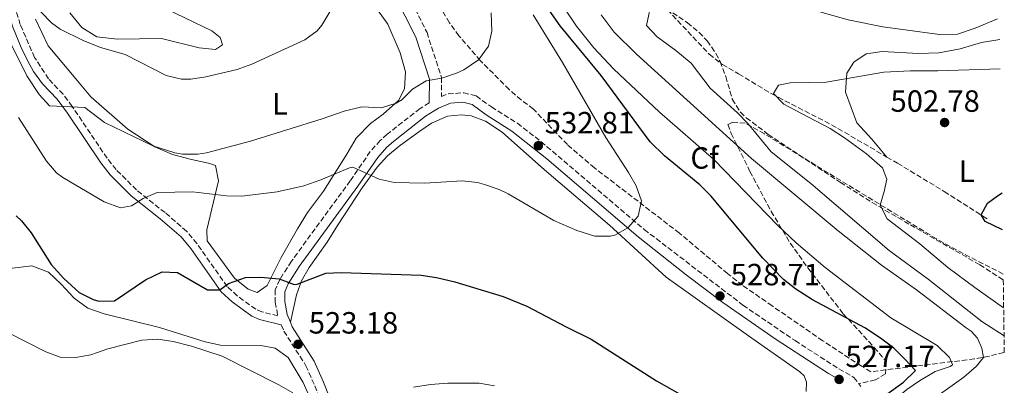
# Model space of a CAD drawing. Units: metres. Extents: x 597215 to 600660, y 4729116 to 4731477.
# Drawn here: x 600323 to 600644, y 4730207 to 4730327 of the extents above; entities that cross this region are included whole.
import ezdxf
from ezdxf.enums import TextEntityAlignment as Align

# ---------------------------------------------------------------- set-up
doc = ezdxf.new("R2010")
doc.units = ezdxf.units.M
doc.header["$MEASUREMENT"] = 0
doc.linetypes.add('DGN Style 3', pattern=[2.435891, 1.739922, -0.695969])
for name, color, linetype, lineweight in [('Acequia de obra', 4, 'Continuous', 0), ('Barranco lineal', 142, 'DGN Style 3', 13), ('Camino', 7, 'DGN Style 3', 0), ('Cota de punto acotado terreno', 7, 'Continuous', 0), ('Curva de nivel directora', 30, 'Continuous', 30), ('Curva de nivel intermedia', 30, 'Continuous', 0), ('Etiqueta de uso rústico', 92, 'Continuous', 0), ('Etiqueta de zona arbolada', 92, 'Continuous', 0), ('Línea de cambio de uso (parcela vista)', 92, 'Continuous', 0), ('Margen derecho', 7, 'Continuous', 0), ('Punto acotado terreno (símbolo)', 7, 'Continuous', 0), ('Senda', 7, 'DGN Style 3', 0), ('Zona arbolada', 92, 'DGN Style 3', 0)]:
    doc.layers.add(name, color=color, linetype=linetype, lineweight=lineweight)
doc.styles.add('Style-Arial', font='arial.ttf')

# ---------------------------------------------------------------- blocks, each defined once
blk = doc.blocks.new('5PATER')
at = {"layer": 'Acequia de obra', "linetype": 'Continuous', "lineweight": 0}
h = blk.add_hatch(color=51, dxfattribs=at)
edge = h.paths.add_edge_path()
edge.add_ellipse((0, 0), major_axis=(-0.11, -0.111), ratio=0.999422, start_angle=0, end_angle=360)

msp = doc.modelspace()

# ---------------------------------------------------------------- linework, layer by layer
at = {"layer": 'Barranco lineal', "color": 142, "linetype": 'DGN Style 3', "lineweight": 13}
for points in [[(600534.46, 4730329.95, 510.4), (600548.1, 4730315.44, 508.34), (600552.4, 4730312.08, 507.77), (600557.71, 4730309.01, 506.98), (600568.48, 4730302.47, 506.45), (600588, 4730292.39, 505.27), (600606.07, 4730281.84, 503.68)], [(600606.07, 4730281.84, 503.68), (600609.53, 4730279.82, 503.37), (600624.8, 4730270.58, 501.66), (600637.34, 4730262.57, 499.36), (600639.42, 4730261.25, 499.13)]]:
    msp.add_polyline3d(points, dxfattribs=at)
at = {"layer": 'Camino', "color": 7, "linetype": 'DGN Style 3', "lineweight": 0}
for points in [[(600456.75, 4730299.59, 534.64), (600453.76, 4730297.71, 534.22), (600443.08, 4730289.31, 533.26), (600440.78, 4730287.27, 532.72), (600437.52, 4730283.63, 531.64), (600431, 4730274.11, 530.26), (600411.8, 4730247.79, 525.82), (600408, 4730241.87, 525.34), (600406.56, 4730238.51, 525.04), (600406.56, 4730234.43, 524.68), (600407.38, 4730229.97, 524.26), (600402.18, 4730231.26, 524.15), (600400.15, 4730232.14, 524.26), (600394.16, 4730236.5, 524.8), (600390.82, 4730239.57, 525.11), (600381.01, 4730253.54, 527.08), (600377.63, 4730257.59, 527.81), (600370.6, 4730263.68, 528.95), (600361.29, 4730271.09, 531.42), (600354.61, 4730277.77, 532.79), (600351.67, 4730281.46, 533.33), (600340.3, 4730298.36, 535.06), (600337.31, 4730302.35, 535.42), (600332.6, 4730307.37, 535.91), (600328.03, 4730314.34, 536.78), (600323.37, 4730325.08, 537.62), (600318.06, 4730341.69, 538.37)], [(600448.96, 4730336.68, 538.73), (600456.04, 4730322.49, 536.92), (600460.77, 4730307.84, 535.36), (600460.72, 4730301.57, 534.34), (600462.94, 4730302.48, 534.57), (600468, 4730302.83, 534.52), (600472.12, 4730301.79, 534.4), (600477.04, 4730298.19, 534.04), (600485.51, 4730292.87, 533.51), (600493.22, 4730286.9, 532.99), (600526.92, 4730258.19, 530.26), (600559.12, 4730233.47, 528.22), (600576.11, 4730221.88, 527.57), (600590.41, 4730212.68, 527.2), (600595.31, 4730209.89, 527.06), (600596.89, 4730207.83, 526.6)], [(600408.5, 4730227.05, 524.26), (600409.36, 4730224.99, 523.9), (600416.56, 4730213.71, 522.04), (600419.44, 4730207.15, 521.5), (600422.96, 4730198.11, 520.3), (600425.8, 4730184.99, 519.4), (600427.92, 4730172.19, 517.72)], [(600596.89, 4730207.83, 526.6), (600597.6, 4730206.9, 526.4)]]:
    msp.add_polyline3d(points, dxfattribs=at)
at = {"layer": 'Curva de nivel directora', "color": 30, "linetype": 'Continuous', "lineweight": 30, "flags": 128}
for points, elevation in [([(600576.32, 4730238.75), (600572.37, 4730241.81), (600565.56, 4730248.83), (600548.6, 4730269.23), (600545.07, 4730272.77), (600533.52, 4730282.27), (600528.84, 4730286.83), (600512.88, 4730308.46), (600499.43, 4730324.68), (600494.39, 4730331.95)], 525), ([(600643.79, 4730258.06), (600638.13, 4730260.77), (600636.77, 4730262.96), (600638.92, 4730266.76), (600642.12, 4730269.14), (600643.62, 4730270.18)], 500), ([(600322.01, 4730262.62), (600323.76, 4730260.99), (600326.93, 4730257.12), (600333.4, 4730246.75), (600337.56, 4730242.19), (600342.6, 4730237.63), (600347.1, 4730235.35), (600348.96, 4730234.83), (600354.04, 4730234.84), (600364.16, 4730241.79), (600369.68, 4730244.35), (600374.68, 4730244.09), (600384.44, 4730238.51), (600388.44, 4730238.51), (600391.24, 4730240.59), (600396.8, 4730242.51), (600401.8, 4730242.6), (600407.84, 4730242.03), (600412.67, 4730240.23), (600413.72, 4730240.35), (600423.04, 4730243.87), (600428.03, 4730244.12), (600454.11, 4730243.32), (600459.14, 4730242.51), (600465.1, 4730241.07), (600480.84, 4730236.35), (600488.64, 4730233.15), (600501.4, 4730226.35), (600509.64, 4730222.35), (600530.91, 4730208.73), (600541.68, 4730202.67)], 525), ([(600588.38, 4730191.62), (600611.45, 4730208.28), (600615.37, 4730212.09), (600611.94, 4730215.79), (600608.28, 4730219.39), (600603.96, 4730222.75), (600598.92, 4730226.03), (600581.8, 4730235.23), (600576.32, 4730238.75)], 525)]:
    msp.add_lwpolyline(points, dxfattribs=dict(at, elevation=elevation))
at = {"layer": 'Curva de nivel intermedia', "color": 30, "linetype": 'Continuous', "lineweight": 0, "flags": 128}
for points, elevation in [([(600317.88, 4730359.07), (600326.04, 4730336.59), (600328.24, 4730332.12), (600330.08, 4730329.31), (600333.51, 4730325.62), (600336.4, 4730323.63), (600343.88, 4730319.95), (600349.52, 4730317.63), (600357.52, 4730315.31), (600371, 4730308.43), (600375.91, 4730307.23), (600379, 4730307.31), (600383.93, 4730307.99)], 540), ([(600627.43, 4730214.07), (600626.52, 4730216.36), (600622.5, 4730220.3), (600607.32, 4730229.39), (600585.93, 4730245.79), (600576.52, 4730253.87), (600570.52, 4730259.47), (600549.65, 4730281.07), (600531.93, 4730296.46), (600516.84, 4730310.65), (600510.49, 4730317.5), (600504.76, 4730324.61), (600488.68, 4730348.64)], 520), ([(600644.29, 4730223.5), (600638.57, 4730227.15), (600637.08, 4730228.1), (600619.52, 4730241.94), (600606.84, 4730251.31), (600581.27, 4730273.19), (600568.28, 4730283.55), (600560.76, 4730292.67), (600557.29, 4730296.27), (600548.44, 4730304.35), (600542.17, 4730312.47), (600537.26, 4730316.6), (600531.16, 4730321.15), (600527.64, 4730324.83), (600529.44, 4730333.59)], 510), ([(600573.38, 4730332.32), (600593.43, 4730326.63), (600604.76, 4730324.33), (600623.18, 4730321.85), (600629.15, 4730322.01), (600634.91, 4730323.96), (600642.16, 4730326.98)], 510), ([(600320.08, 4730319.39), (600325.52, 4730308.35), (600329.48, 4730302.27), (600332.89, 4730298.52), (600344.4, 4730298.03), (600350.84, 4730293.15), (600366.55, 4730285.51), (600373.75, 4730283.21), (600376.28, 4730282.83), (600381.29, 4730282.79), (600384.12, 4730283.23), (600398.51, 4730287.06), (600421.88, 4730294.27), (600429, 4730296.83), (600434.8, 4730298.19), (600441.2, 4730297.87), (600445.94, 4730299.39), (600447.8, 4730300.51), (600451.34, 4730304.04), (600455.82, 4730306.76), (600460.92, 4730307.55), (600465.61, 4730309.22), (600468.04, 4730310.35), (600472.84, 4730313.55), (600476.08, 4730318.03), (600477.16, 4730322.93), (600477, 4730328.95)], 535), ([(600322.75, 4730294.74), (600331.92, 4730280.51), (600335.17, 4730276.66), (600337.2, 4730275.15), (600350.71, 4730267.24), (600356.04, 4730265.31), (600359.68, 4730265.95), (600363.4, 4730268.35), (600368.03, 4730270.29), (600379.56, 4730270.43), (600390.64, 4730269.15), (600395.64, 4730269.11), (600407.2, 4730270.43), (600415.88, 4730272.43), (600421.36, 4730274.35), (600430.75, 4730278.33), (600431.88, 4730278.51), (600440.44, 4730274.59), (600445.34, 4730273.57), (600455.32, 4730273.31), (600467.52, 4730274.03), (600472.48, 4730273.51), (600474.84, 4730272.91), (600479.59, 4730271.27), (600482.48, 4730269.87), (600497.44, 4730261.15), (600504.88, 4730257.87), (600510.76, 4730256.03), (600515.76, 4730255.97), (600517.28, 4730256.35), (600521.56, 4730258.75), (600524.88, 4730262.59), (600525.97, 4730267.54), (600524.28, 4730272.43), (600521.82, 4730276.78), (600514.4, 4730288.27), (600500.2, 4730312.75), (600490.68, 4730328.33)], 530), ([(600383.93, 4730307.99), (600394.16, 4730310.43), (600398.86, 4730312.13), (600416.2, 4730320.11), (600420.2, 4730323.1), (600421.72, 4730324.91), (600425, 4730330.35)], 540), ([(600636.63, 4730215.19), (600637.54, 4730216.33), (600637.05, 4730219.45), (600635.65, 4730222.66), (600633.51, 4730224.99), (600631.96, 4730226.1), (600615.76, 4730238.5), (600604.33, 4730246.53), (600590.2, 4730257.71), (600561.92, 4730281.4), (600524.43, 4730315.44), (600517.12, 4730322.67), (600512.88, 4730328.27)], 515), ([(600644.16, 4730232.6), (600634.76, 4730239.22), (600625.9, 4730245.73), (600616.76, 4730253.46), (600606.2, 4730261.63), (600603.91, 4730266.17), (600605.16, 4730270.59), (600606.02, 4730274.63), (600604.63, 4730278.37), (600599.46, 4730282.93), (600592.29, 4730288.13), (600587.59, 4730291.15), (600578.21, 4730296.09), (600572.41, 4730299.1), (600569.03, 4730302.58), (600570.75, 4730305.27), (600574.56, 4730306.03), (600586.24, 4730306.27), (600605.04, 4730309.54), (600613.72, 4730310.02), (600622.72, 4730310.02), (600643.03, 4730310.7)], 505), ([(600293.88, 4730200.75), (600296.15, 4730209.95), (600298.51, 4730214.37), (600306.32, 4730221.17), (600306.65, 4730223.98), (600305.45, 4730228.06), (600306.32, 4730231.1), (600331.66, 4730218.25), (600336.38, 4730216.49), (600341.38, 4730216.35), (600346.36, 4730217.3), (600351.97, 4730219.18), (600363.03, 4730222.05), (600368.26, 4730222.36), (600373.2, 4730221.62), (600379.18, 4730220.11), (600389.22, 4730216.82), (600407.7, 4730207.42), (600412.22, 4730204.8)], 520), ([(600534.09, 4730140.35), (600540.06, 4730143.34), (600549.35, 4730149.42), (600562.51, 4730158.97), (600571.43, 4730164.13), (600576.06, 4730166.31), (600585.63, 4730172.29), (600589.7, 4730175.19), (600610.24, 4730194.37), (600618.7, 4730201.03), (600631.19, 4730209.96), (600635.32, 4730213.55), (600636.63, 4730215.19)], 515), ([(600556.98, 4730163.45), (600559.54, 4730164.86), (600568.33, 4730170.31), (600582.19, 4730180.8), (600612.62, 4730205.94), (600616.73, 4730208.8), (600621.85, 4730211.81), (600626.7, 4730213.43), (600627.48, 4730213.95), (600627.43, 4730214.07)], 520), ([(600451.59, 4730206.68), (600457.19, 4730207.58), (600462.8, 4730207.95), (600473.1, 4730207.96), (600478.03, 4730207.14)], 520)]:
    msp.add_lwpolyline(points, dxfattribs=dict(at, elevation=elevation))
at = {"layer": 'Línea de cambio de uso (parcela vista)', "color": 92, "linetype": 'Continuous', "lineweight": 0}
for points in [[(600339.48, 4730328.99, 541.35), (600343.44, 4730324.11, 541.47), (600348.36, 4730321.07, 541.47), (600355.04, 4730320.35, 541.71), (600369.4, 4730320.51, 542.31), (600381.72, 4730317.47, 542.13), (600387.08, 4730316.99, 542.13), (600389.28, 4730318.51, 542.31), (600388.56, 4730320.83, 542.73), (600385.8, 4730323.07, 543.63), (600371.2, 4730330.11, 545.91)], [(600439.84, 4730329.87, 539.25), (600443.28, 4730325.23, 538.41), (600447.28, 4730315.87, 537.57), (600449, 4730309.71, 536.91), (600448.72, 4730304.11, 536.25), (600446.72, 4730300.35, 535.65), (600441.76, 4730295.87, 534.81), (600437.64, 4730292.83, 533.91), (600432.96, 4730288.03, 532.65), (600429.92, 4730282.83, 531.69), (600422.24, 4730270.67, 530.61), (600417.08, 4730263.71, 529.71), (600413.84, 4730258.43, 528.63), (600408.44, 4730248.99, 527.19), (600403.92, 4730239.87, 525.51), (600400.64, 4730237.63, 525.33)], [(600400.64, 4730237.63, 525.33), (600397.68, 4730238.75, 525.45), (600393.24, 4730242.27, 525.69), (600384.36, 4730254.51, 527.61), (600384.16, 4730258.03, 528.39), (600388.04, 4730274.11, 531.57), (600387.08, 4730279.07, 532.95), (600384.8, 4730279.87, 534.63), (600379.2, 4730281.07, 535.59), (600372.96, 4730282.67, 535.83), (600367.28, 4730285.23, 536.01), (600358.4, 4730290.91, 536.73), (600346.36, 4730301.47, 537.99), (600341.52, 4730307.39, 538.17), (600332.48, 4730318.19, 539.07), (600328.28, 4730326.91, 539.91)], [(600606.07, 4730281.84, 503.68), (600601.12, 4730287.71, 503.68), (600596.28, 4730292.99, 504.16), (600592.56, 4730302.99, 505.06), (600593.04, 4730309.23, 505.36), (600595.32, 4730312.83, 505.48), (600599.32, 4730315.55, 505.6), (600604.56, 4730316.34, 505.72), (600616.4, 4730315.7, 505.96), (600622.96, 4730315.86, 506.08), (600629.96, 4730317.22, 506.2), (600636.88, 4730319.22, 506.2), (600642.89, 4730320.24, 506.4)], [(600411.49, 4730227.9, 524.03), (600413.48, 4730236.81, 524.69), (600415.12, 4730241.46, 525.09), (600417.61, 4730245.78, 525.55), (600423.42, 4730254.05, 526.63), (600426.82, 4730259.46, 527.49), (600434.85, 4730271.82, 530.33), (600439.78, 4730278.55, 531.66), (600443.12, 4730282.19, 532.15), (600446.91, 4730285.4, 532.51), (600453.41, 4730290.13, 533.11), (600457.56, 4730292.91, 533.86), (600462.71, 4730295.22, 534.56), (600467.31, 4730295.62, 534.03), (600470.44, 4730295.34, 533.9), (600475.15, 4730293.54, 533.43), (600480.56, 4730289.92, 532.85), (600494.42, 4730277.64, 532.32), (600515.62, 4730259.56, 530.74), (600534.02, 4730242.62, 529.53), (600560.97, 4730223.45, 527.98), (600577.64, 4730211.73, 527.79), (600579.12, 4730210.42, 527.71), (600579.81, 4730208.29, 527.45), (600579.7, 4730205.32, 527.06)], [(600423.37, 4730186.53, 518.55), (600418.68, 4730201.31, 519.4), (600415.64, 4730208.19, 519.82), (600410.72, 4730216.35, 520.78), (600406.52, 4730219.47, 520.9), (600401.88, 4730220.35, 521.14), (600388.68, 4730220.43, 521.32), (600383.68, 4730221.47, 521.32), (600368.72, 4730226.19, 521.74), (600350.72, 4730230.67, 522.94), (600345.44, 4730232.51, 523.12), (600340.96, 4730235.71, 523.06), (600336.68, 4730240.35, 523.06), (600332.52, 4730244.27, 523.3), (600327.16, 4730246.27, 522.76), (600320.8, 4730245.55, 522.22), (600315.08, 4730242.99, 521.26), (600311.84, 4730240.11, 520.66), (600308.68, 4730235.87, 519.94), (600308.5, 4730235.08, 519.87)]]:
    msp.add_polyline3d(points, dxfattribs=at)
at = {"layer": 'Margen derecho', "color": 7, "linetype": 'Continuous', "lineweight": 0}
for points in [[(600317.64, 4730481.07, 559.49), (600332.12, 4730464.03, 557.92), (600334.63, 4730459.76, 557.27), (600336.28, 4730455.47, 556.66), (600338.64, 4730446.67, 556.06), (600345.36, 4730434.83, 555.46), (600348.48, 4730431.03, 554.53), (600350.96, 4730428.83, 553.9), (600363.44, 4730418.59, 551.92), (600370.99, 4730412.22, 550.22), (600376.96, 4730406.82, 549.39), (600390.52, 4730392.68, 547.76), (600401.82, 4730380.09, 546.39), (600408.72, 4730371.95, 545.02), (600415.96, 4730363.87, 543.94), (600419.59, 4730360.46, 543.37), (600432.16, 4730350.91, 541.42), (600441.11, 4730341.49, 539.89), (600443, 4730339.07, 539.56), (600445.47, 4730334.8, 538.73), (600452.36, 4730320.99, 536.92), (600456.8, 4730307.23, 535.36), (600456.75, 4730299.59, 534.64)], [(600287.86, 4730390.13, 540.67), (600302.09, 4730368.98, 539.15), (600307.76, 4730359.79, 538.91), (600309.95, 4730355.31, 538.7), (600315.64, 4730340.83, 538.37), (600320.96, 4730324.21, 537.62), (600323.6, 4730317.63, 537.17), (600325.77, 4730313.14, 536.78), (600327.72, 4730309.79, 536.45), (600330.62, 4730305.75, 535.91), (600335.34, 4730300.71, 535.42), (600338.72, 4730296.17, 534.99), (600349.6, 4730279.95, 533.33), (600352.7, 4730276.06, 532.79), (600359.58, 4730269.17, 531.42), (600368.96, 4730261.71, 528.95), (600375.8, 4730255.79, 527.81), (600378.98, 4730251.98, 527.08), (600388.88, 4730237.87, 525.11), (600392.53, 4730234.51, 524.8), (600398.88, 4730229.9, 524.26), (600401.36, 4730228.83, 524.15), (600408.5, 4730227.05, 524.26)], [(600411.49, 4730227.9, 524.03), (600410.42, 4730230.47, 524.26), (600409.64, 4730234.71, 524.68), (600409.64, 4730237.87, 525.04), (600410.73, 4730240.42, 525.34), (600414.34, 4730246.05, 525.82), (600433.52, 4730272.33, 530.26), (600439.95, 4730281.72, 531.64), (600442.95, 4730285.08, 532.72), (600445.06, 4730286.94, 533.26), (600455.54, 4730295.19, 534.22), (600459.74, 4730297.84, 534.34), (600463.65, 4730299.44, 534.57), (600467.72, 4730299.72, 534.52), (600470.78, 4730298.95, 534.4), (600475.31, 4730295.63, 534.04), (600483.74, 4730290.34, 533.51), (600495.11, 4730281.31, 532.71), (600524.98, 4730255.79, 530.26), (600540.62, 4730243.37, 529.17), (600552.6, 4730234.36, 528.46), (600569.66, 4730222.47, 527.71), (600586.99, 4730211.15, 527.25), (600591.45, 4730208.6, 527.12)], [(600426.24, 4730197.52, 520.2), (600425.92, 4730199, 520.3), (600422.29, 4730208.33, 521.5), (600419.28, 4730215.16, 522.04), (600412.1, 4730226.42, 523.9), (600411.49, 4730227.9, 524.03)]]:
    msp.add_polyline3d(points, dxfattribs=at)
at = {"layer": 'Senda', "color": 7, "linetype": 'DGN Style 3', "lineweight": 0}
msp.add_polyline3d([(600644, 4730243.65, 501.19), (600630.94, 4730250.33, 502.89), (600622.23, 4730255.12, 503.93), (600580.75, 4730280.44, 508.41), (600566.13, 4730289.41, 509.47), (600559.82, 4730292.93, 511.05), (600555.86, 4730293.19, 511.84), (600554.23, 4730292.51, 512.1), (600555.26, 4730289.56, 513.42), (600561.39, 4730277.16, 515), (600568.34, 4730264.11, 517.74), (600574.54, 4730253.74, 519.68), (600580.28, 4730245.67, 521.12), (600591.85, 4730230.64, 523.9), (600601.96, 4730219.69, 526.21), (600605.85, 4730215.03, 527.1), (600605.59, 4730211.08, 527.1), (600602.33, 4730209.05, 527.37), (600596.89, 4730207.83, 526.6)], dxfattribs=at)
at = {"layer": 'Zona arbolada', "color": 92, "linetype": 'DGN Style 3', "lineweight": 0}
for points in [[(600487.3, 4730385.06, 524.84), (600489.72, 4730381.15, 524.25), (600495.56, 4730370.19, 523.05), (600501.44, 4730360.11, 522.38), (600505.5, 4730354.61, 522.02), (600509.65, 4730349.9, 521.77), (600513.89, 4730345.62, 521.5), (600520.6, 4730340.19, 521.25), (600526.16, 4730335.87, 519.81), (600541, 4730325.71, 517.95), (600544.84, 4730322.55, 517.64), (600547.44, 4730319.79, 517.47), (600550.3, 4730315.67, 517.32), (600551.64, 4730312.99, 517.23), (600553.52, 4730308.11, 516.99), (600555.64, 4730300.75, 517.05), (600558.29, 4730296.48, 517.04), (600560.16, 4730294.67, 517.05), (600567.36, 4730289.23, 517.17), (600590.92, 4730273.55, 517.05), (600601.24, 4730266.99, 517.17), (600613.72, 4730259.7, 516.45), (600636.36, 4730246.66, 515.73), (600644.03, 4730241.73, 515.38)], [(600526.16, 4730335.87, 519.81), (600541, 4730325.71, 517.95), (600544.84, 4730322.55, 517.64), (600547.44, 4730319.79, 517.47), (600550.3, 4730315.67, 517.32), (600551.64, 4730312.99, 517.23), (600553.52, 4730308.11, 516.99), (600555.64, 4730300.75, 517.05), (600558.29, 4730296.48, 517.04), (600560.16, 4730294.67, 517.05), (600567.36, 4730289.23, 517.17), (600590.92, 4730273.55, 517.05), (600601.24, 4730266.99, 517.17), (600613.72, 4730259.7, 516.45), (600636.36, 4730246.66, 515.73), (600644.03, 4730241.73, 515.38), (600644.37, 4730218.06, 522.92), (600644.2, 4730218.01, 522.97), (600639.5, 4730216.84, 524.21), (600634.69, 4730215.94, 525.15), (600600.87, 4730211.73, 529.23), (600597.79, 4730213.53, 529.29), (600585.12, 4730221.87, 529.95), (600568.64, 4730233.23, 531.27), (600559, 4730239.95, 531.63), (600554.08, 4730243.79, 531.75), (600538.4, 4730256.99, 533.49), (600510.72, 4730278.27, 535.89), (600501.85, 4730285.91, 536.81), (600490.76, 4730297.47, 537.63), (600486.79, 4730300.5, 537.91), (600482.85, 4730303.92, 538.48), (600473.41, 4730313.36, 539.64), (600466.45, 4730321.45, 540.94), (600463.34, 4730325.72, 541.69), (600460.64, 4730330.35, 542.25)], [(600644.37, 4730218.06, 522.92), (600644.2, 4730218.01, 522.97), (600639.5, 4730216.84, 524.21), (600634.69, 4730215.94, 525.15), (600600.87, 4730211.73, 529.23), (600597.79, 4730213.53, 529.29), (600585.12, 4730221.87, 529.95), (600568.64, 4730233.23, 531.27), (600559, 4730239.95, 531.63), (600554.08, 4730243.79, 531.75), (600538.4, 4730256.99, 533.49), (600510.72, 4730278.27, 535.89), (600501.85, 4730285.91, 536.81), (600490.76, 4730297.47, 537.63), (600486.79, 4730300.5, 537.91), (600482.85, 4730303.92, 538.48), (600473.41, 4730313.36, 539.64), (600466.45, 4730321.45, 540.94), (600463.34, 4730325.72, 541.69), (600460.64, 4730330.35, 542.25)]]:
    msp.add_polyline3d(points, dxfattribs=at)

# ---------------------------------------------------------------- block references
at = {"layer": 'Punto acotado terreno (símbolo)', "color": 7, "linetype": 'Continuous', "lineweight": 0, "xscale": 10, "yscale": 10, "zscale": 10}
for p in [(600624.89, 4730293.12, 502.78), (600492.36, 4730285.55, 532.81), (600551.61, 4730236.46, 528.71), (600413.98, 4730220.7, 523.18), (600590.48, 4730209.23, 527.17)]:
    msp.add_blockref('5PATER', p, dxfattribs=at)

# ---------------------------------------------------------------- texts
at = {"layer": 'Cota de punto acotado terreno', "color": 7, "linetype": 'Continuous', "lineweight": 0, "style": 'Style-Arial'}
for s, p in [('502.78', (600607.24, 4730296.62, 502.78)), ('532.81', (600494.44, 4730289.55, 532.81)), ('528.71', (600555.11, 4730239.96, 528.71)), ('523.18', (600417.48, 4730224.2, 523.18)), ('527.17', (600592.53, 4730213.23, 527.17))]:
    msp.add_text(s, height=7, dxfattribs=at).set_placement(p)
at = {"layer": 'Etiqueta de uso rústico', "color": 92, "linetype": 'Continuous', "lineweight": 0, "style": 'Style-Arial'}
for p in [(600408.07, 4730299.23, 536.92), (600632.13, 4730277.24, 501.43)]:
    msp.add_text('L', height=7, dxfattribs=at).set_placement(p, align=Align.MIDDLE_CENTER)
at = {"layer": 'Etiqueta de zona arbolada', "color": 92, "linetype": 'Continuous', "lineweight": 0, "style": 'Style-Arial'}
msp.add_text('Cf', height=7, dxfattribs=at).set_placement((600546.56, 4730281.54, 521.6), align=Align.MIDDLE_CENTER)

doc.saveas('drawing.dxf')
